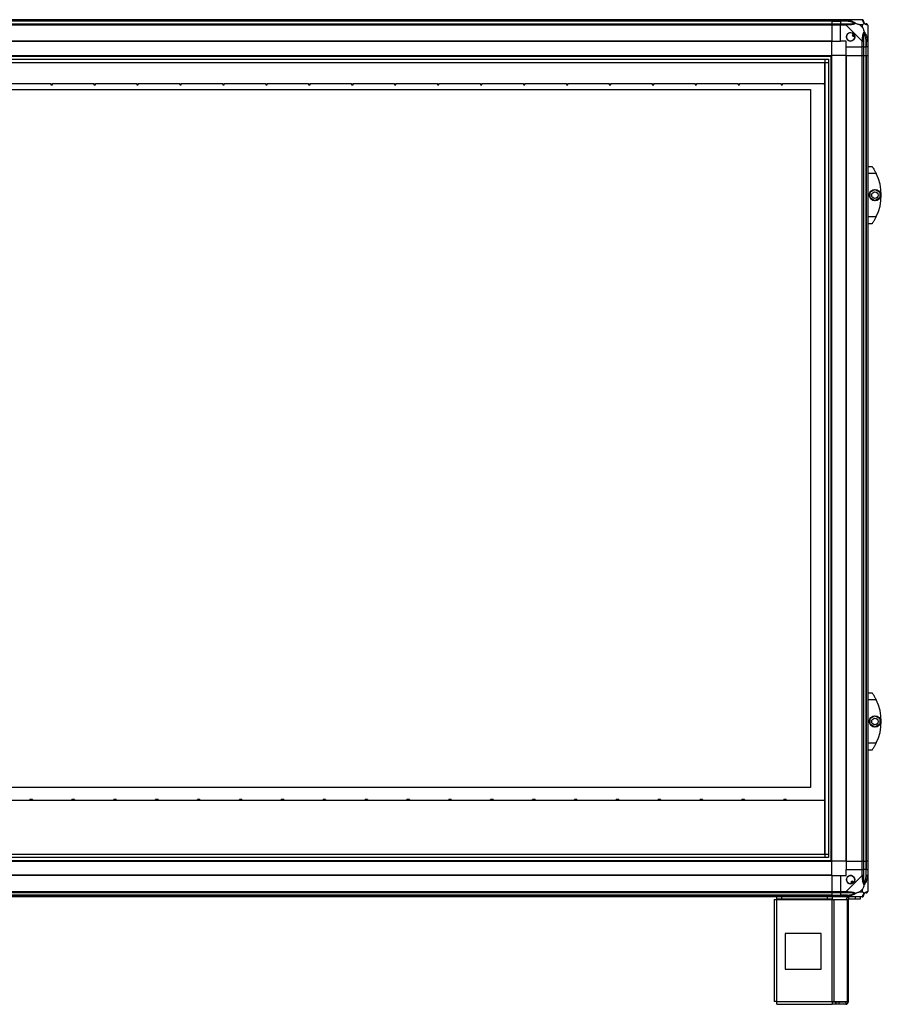
# Model space of a CAD drawing. Units: millimetres. Extents: x 223 to 7831, y 338 to 4588.
# Drawn here: x 2612 to 3816, y 1805 to 3180 of the extents above; entities that cross this region are included whole.
import ezdxf

# ---------------------------------------------------------------- set-up
doc = ezdxf.new("R2010")
doc.units = ezdxf.units.MM

msp = doc.modelspace()

# ---------------------------------------------------------------- linework, layer by layer
at = {"linetype": 'Continuous', "lineweight": 25}
for p, q in [((1511.8, 3179.6), (3746.8, 3179.6)), ((3746.8, 3177.6), (1511.8, 3177.6)), ((3746.8, 3177.3), (1511.8, 3177.3)), ((3746.8, 3179.6), (3746.8, 3177.6)), ((3746.8, 3179.6), (3758.8, 3179.6)), ((3746.8, 3177.6), (3746.8, 3177.3)), ((3758.8, 3177.6), (3746.8, 3177.6)), ((3746.8, 3177.3), (3746.8, 3173.8)), ((3746.8, 3177.3), (3758.8, 3177.3)), ((3758.8, 3179.6), (3766.8, 3179.6)), ((3758.8, 3177.6), (3758.8, 3179.6)), ((3766.8, 3177.6), (3758.8, 3177.6)), ((3758.8, 3177.6), (3758.8, 3177.3)), ((3768.5, 3177.3), (3758.8, 3177.3)), ((3758.8, 3177.3), (3758.8, 3173.8)), ((3766.8, 3179.6), (3789, 3179.6)), ((1511.8, 3173.8), (3746.8, 3173.8)), ((3746.8, 3171.8), (1511.8, 3171.8)), ((3746.8, 3173.8), (3746.8, 3171.8)), ((3746.8, 3173.8), (3758.8, 3173.8)), ((3746.8, 3171.8), (3746.8, 3149.6)), ((3758.8, 3171.8), (3746.8, 3171.8)), ((3758.8, 3173.8), (3766.8, 3173.8)), ((3758.8, 3171.8), (3758.8, 3173.8)), ((3766.8, 3171.8), (3758.8, 3171.8)), ((3758.8, 3149.6), (3758.8, 3171.8)), ((3789, 3149.6), (3766.8, 3171.8)), ((3789.6, 3172.4), (3785.9, 3172.4)), ((3785.9, 3172.4), (3789.6, 3168.7)), ((3789.6, 3168.7), (3789.6, 3172.4)), ((3796.8, 3171.8), (3796.8, 3149.6)), ((3746.8, 3149.6), (1511.8, 3149.6)), ((3746.8, 3149.2), (1511.8, 3149.2)), ((3746.8, 3149.2), (3746.8, 3149.6)), ((3746.8, 3149.6), (3758.8, 3149.6)), ((3746.8, 3129.6), (3746.8, 3149.2)), ((3766.8, 3149.6), (3758.8, 3149.6)), ((3766.8, 3141.6), (3766.8, 3149.6)), ((3777, 3159.5), (3775, 3158.3)), ((3775, 3158.3), (3776.3, 3156.2)), ((3776.3, 3156.2), (3778.3, 3157.4)), ((3789, 3141.6), (3789, 3149.6)), ((3791, 3149.6), (3791, 3141.6)), ((3794.5, 3151.3), (3794.5, 3141.6)), ((3794.8, 3141.6), (3794.8, 3149.6)), ((3796.8, 3149.6), (3796.8, 3141.6)), ((3766.8, 3141.6), (3789, 3141.6)), ((3766.8, 3129.6), (3766.8, 3141.6)), ((3791, 3141.6), (3789, 3141.6)), ((3789, 3129.6), (3789, 3141.6)), ((3791, 3141.6), (3794.5, 3141.6)), ((3791, 3141.6), (3791, 3129.6)), ((3794.5, 3141.6), (3794.8, 3141.6)), ((3794.5, 3129.6), (3794.5, 3141.6)), ((3796.8, 3141.6), (3794.8, 3141.6)), ((3794.8, 3129.6), (3794.8, 3141.6)), ((3796.8, 3141.6), (3796.8, 3129.6)), ((1511.8, 3129.6), (3746.8, 3129.6)), ((1511.8, 3128.6), (3746.8, 3128.6)), ((1516.7, 3124.6), (3741.8, 3124.6)), ((3737.1, 2009.5), (3737.1, 3124.6)), ((3741.8, 3124.6), (3741.8, 2009.5)), ((3745.8, 2004.6), (3745.8, 3129.6)), ((3746.8, 2004.6), (3746.8, 3129.6)), ((3766.4, 3129.6), (3746.8, 3129.6)), ((3766.4, 3129.6), (3766.4, 2004.6)), ((3766.8, 3129.6), (3766.4, 3129.6)), ((3766.8, 3129.6), (3766.8, 2004.6)), ((3766.8, 3129.6), (3789, 3129.6)), ((3789, 2004.6), (3789, 3129.6)), ((3789, 3129.6), (3791, 3129.6)), ((3791, 3129.6), (3791, 2004.6)), ((3791, 3129.6), (3794.5, 3129.6)), ((3794.5, 3129.6), (3794.5, 2004.6)), ((3794.5, 3129.6), (3794.8, 3129.6)), ((3794.8, 2004.6), (3794.8, 3129.6)), ((3794.8, 3129.6), (3796.8, 3129.6)), ((3796.8, 3129.6), (3796.8, 2004.6)), ((1516.7, 3119.9), (3741.8, 3119.9)), ((1521.5, 3119.8), (3737, 3119.8)), ((3737, 2014.3), (3737, 3119.8)), ((1621.8, 3082.1), (3716.8, 3082.1)), ((2655.8, 3089.9), (2597.8, 3089.9)), ((2655.8, 3089.6), (2655.8, 3089.9)), ((2657.8, 3089.6), (2655.8, 3089.6)), ((2655.8, 3089.6), (2655.8, 3088.5)), ((2655.8, 3088.5), (2657.8, 3088.5)), ((2715.8, 3089.9), (2657.8, 3089.9)), ((2657.8, 3089.9), (2657.8, 3089.6)), ((2657.8, 3088.5), (2657.8, 3089.6)), ((2715.8, 3089.6), (2715.8, 3089.9)), ((2717.8, 3089.6), (2715.8, 3089.6)), ((2715.8, 3089.6), (2715.8, 3088.5)), ((2715.8, 3088.5), (2717.8, 3088.5)), ((2775.8, 3089.9), (2717.8, 3089.9)), ((2717.8, 3089.9), (2717.8, 3089.6)), ((2717.8, 3088.5), (2717.8, 3089.6)), ((2775.8, 3089.6), (2775.8, 3089.9)), ((2777.8, 3089.6), (2775.8, 3089.6)), ((2775.8, 3089.6), (2775.8, 3088.5)), ((2775.8, 3088.5), (2777.8, 3088.5)), ((2835.8, 3089.9), (2777.8, 3089.9)), ((2777.8, 3089.9), (2777.8, 3089.6)), ((2777.8, 3088.5), (2777.8, 3089.6)), ((2835.8, 3089.6), (2835.8, 3089.9)), ((2837.8, 3089.6), (2835.8, 3089.6)), ((2835.8, 3089.6), (2835.8, 3088.5)), ((2835.8, 3088.5), (2837.8, 3088.5)), ((2895.8, 3089.9), (2837.8, 3089.9)), ((2837.8, 3089.9), (2837.8, 3089.6)), ((2837.8, 3088.5), (2837.8, 3089.6)), ((2895.8, 3089.6), (2895.8, 3089.9)), ((2897.8, 3089.6), (2895.8, 3089.6)), ((2895.8, 3089.6), (2895.8, 3088.5)), ((2895.8, 3088.5), (2897.8, 3088.5)), ((2955.8, 3089.9), (2897.8, 3089.9)), ((2897.8, 3089.9), (2897.8, 3089.6)), ((2897.8, 3088.5), (2897.8, 3089.6)), ((2955.8, 3089.6), (2955.8, 3089.9)), ((2957.8, 3089.6), (2955.8, 3089.6)), ((2955.8, 3089.6), (2955.8, 3088.5)), ((2955.8, 3088.5), (2957.8, 3088.5)), ((3015.8, 3089.9), (2957.8, 3089.9)), ((2957.8, 3089.9), (2957.8, 3089.6)), ((2957.8, 3088.5), (2957.8, 3089.6)), ((3015.8, 3089.6), (3015.8, 3089.9)), ((3017.8, 3089.6), (3015.8, 3089.6)), ((3015.8, 3089.6), (3015.8, 3088.5)), ((3015.8, 3088.5), (3017.8, 3088.5)), ((3075.8, 3089.9), (3017.8, 3089.9)), ((3017.8, 3089.9), (3017.8, 3089.6)), ((3017.8, 3088.5), (3017.8, 3089.6)), ((3075.8, 3089.6), (3075.8, 3089.9)), ((3077.8, 3089.6), (3075.8, 3089.6)), ((3075.8, 3089.6), (3075.8, 3088.5)), ((3075.8, 3088.5), (3077.8, 3088.5)), ((3135.8, 3089.9), (3077.8, 3089.9)), ((3077.8, 3089.9), (3077.8, 3089.6)), ((3077.8, 3088.5), (3077.8, 3089.6)), ((3135.8, 3089.6), (3135.8, 3089.9)), ((3137.8, 3089.6), (3135.8, 3089.6)), ((3135.8, 3089.6), (3135.8, 3088.5)), ((3135.8, 3088.5), (3137.8, 3088.5)), ((3195.8, 3089.9), (3137.8, 3089.9)), ((3137.8, 3089.9), (3137.8, 3089.6)), ((3137.8, 3088.5), (3137.8, 3089.6)), ((3195.8, 3089.6), (3195.8, 3089.9)), ((3197.8, 3089.6), (3195.8, 3089.6)), ((3195.8, 3089.6), (3195.8, 3088.5)), ((3195.8, 3088.5), (3197.8, 3088.5)), ((3255.8, 3089.9), (3197.8, 3089.9)), ((3197.8, 3089.9), (3197.8, 3089.6)), ((3197.8, 3088.5), (3197.8, 3089.6)), ((3255.8, 3089.6), (3255.8, 3089.9)), ((3257.8, 3089.6), (3255.8, 3089.6)), ((3255.8, 3089.6), (3255.8, 3088.5)), ((3255.8, 3088.5), (3257.8, 3088.5)), ((3315.8, 3089.9), (3257.8, 3089.9)), ((3257.8, 3089.9), (3257.8, 3089.6)), ((3257.8, 3088.5), (3257.8, 3089.6)), ((3315.8, 3089.6), (3315.8, 3089.9)), ((3317.8, 3089.6), (3315.8, 3089.6)), ((3315.8, 3089.6), (3315.8, 3088.5)), ((3315.8, 3088.5), (3317.8, 3088.5)), ((3375.8, 3089.9), (3317.8, 3089.9)), ((3317.8, 3089.9), (3317.8, 3089.6)), ((3317.8, 3088.5), (3317.8, 3089.6)), ((3375.8, 3089.6), (3375.8, 3089.9)), ((3377.8, 3089.6), (3375.8, 3089.6)), ((3375.8, 3089.6), (3375.8, 3088.5)), ((3375.8, 3088.5), (3377.8, 3088.5)), ((3435.8, 3089.9), (3377.8, 3089.9)), ((3377.8, 3089.9), (3377.8, 3089.6)), ((3377.8, 3088.5), (3377.8, 3089.6)), ((3435.8, 3089.6), (3435.8, 3089.9)), ((3437.8, 3089.6), (3435.8, 3089.6)), ((3435.8, 3089.6), (3435.8, 3088.5)), ((3435.8, 3088.5), (3437.8, 3088.5)), ((3495.8, 3089.9), (3437.8, 3089.9)), ((3437.8, 3089.9), (3437.8, 3089.6)), ((3437.8, 3088.5), (3437.8, 3089.6)), ((3495.8, 3089.6), (3495.8, 3089.9)), ((3497.8, 3089.6), (3495.8, 3089.6)), ((3495.8, 3089.6), (3495.8, 3088.5)), ((3495.8, 3088.5), (3497.8, 3088.5)), ((3555.8, 3089.9), (3497.8, 3089.9)), ((3497.8, 3089.9), (3497.8, 3089.6)), ((3497.8, 3088.5), (3497.8, 3089.6)), ((3555.8, 3089.6), (3555.8, 3089.9)), ((3557.8, 3089.6), (3555.8, 3089.6)), ((3555.8, 3089.6), (3555.8, 3088.5)), ((3555.8, 3088.5), (3557.8, 3088.5)), ((3615.8, 3089.9), (3557.8, 3089.9)), ((3557.8, 3089.9), (3557.8, 3089.6)), ((3557.8, 3088.5), (3557.8, 3089.6)), ((3615.8, 3089.6), (3615.8, 3089.9)), ((3617.8, 3089.6), (3615.8, 3089.6)), ((3615.8, 3089.6), (3615.8, 3088.5)), ((3615.8, 3088.5), (3617.8, 3088.5)), ((3675.8, 3089.9), (3617.8, 3089.9)), ((3617.8, 3089.9), (3617.8, 3089.6)), ((3617.8, 3088.5), (3617.8, 3089.6)), ((3675.8, 3089.6), (3675.8, 3089.9)), ((3677.8, 3089.6), (3675.8, 3089.6)), ((3675.8, 3089.6), (3675.8, 3088.5)), ((3675.8, 3088.5), (3677.8, 3088.5)), ((3677.8, 3089.9), (3677.8, 3089.6)), ((3735.8, 3089.9), (3677.8, 3089.9)), ((3677.8, 3088.5), (3677.8, 3089.6)), ((3716.8, 3082.1), (3716.8, 2107.1)), ((3735.8, 3089.6), (3735.8, 3089.9)), ((3735.8, 3089.6), (3735.8, 3088.5)), ((3737, 3089.6), (3735.8, 3089.6)), ((3735.8, 3088.5), (3737, 3088.5)), ((3796.8, 2974.6), (3802.8, 2974.6)), ((3808.8, 2964.6), (3796.8, 2964.6)), ((3800.1, 2938.5), (3806.9, 2942.4)), ((3800.1, 2930.6), (3800.1, 2938.5)), ((3806.9, 2926.7), (3800.1, 2930.6)), ((3806.9, 2942.4), (3813.7, 2938.5)), ((3813.7, 2930.6), (3806.9, 2926.7)), ((3813.7, 2938.5), (3813.7, 2930.6)), ((3796.8, 2904.6), (3808.8, 2904.6)), ((3802.8, 2894.6), (3796.8, 2894.6)), ((3796.8, 2239.6), (3802.8, 2239.6)), ((3808.8, 2229.6), (3796.8, 2229.6)), ((3800.1, 2203.5), (3806.9, 2207.4)), ((3800.1, 2195.6), (3800.1, 2203.5)), ((3806.9, 2207.4), (3813.7, 2203.5)), ((3813.7, 2203.5), (3813.7, 2195.6)), ((3806.9, 2191.7), (3800.1, 2195.6)), ((3813.7, 2195.6), (3806.9, 2191.7)), ((3796.8, 2169.6), (3808.8, 2169.6)), ((3802.8, 2159.6), (3796.8, 2159.6)), ((3716.8, 2107.1), (1621.8, 2107.1)), ((2630, 2090.6), (2626.5, 2090.6)), ((2626.5, 2089.6), (2626.5, 2090.6)), ((2630, 2090.6), (2630, 2089.6)), ((2688.5, 2090.6), (2685, 2090.6)), ((2685, 2089.6), (2685, 2090.6)), ((2688.5, 2090.6), (2688.5, 2089.6)), ((2747, 2090.6), (2743.5, 2090.6)), ((2743.5, 2089.6), (2743.5, 2090.6)), ((2747, 2090.6), (2747, 2089.6)), ((2805.5, 2090.6), (2802, 2090.6)), ((2802, 2089.6), (2802, 2090.6)), ((2805.5, 2090.6), (2805.5, 2089.6)), ((2864, 2090.6), (2860.5, 2090.6)), ((2860.5, 2089.6), (2860.5, 2090.6)), ((2864, 2090.6), (2864, 2089.6)), ((2922.5, 2090.6), (2919, 2090.6)), ((2919, 2089.6), (2919, 2090.6)), ((2922.5, 2090.6), (2922.5, 2089.6)), ((2981, 2090.6), (2977.5, 2090.6)), ((2977.5, 2089.6), (2977.5, 2090.6)), ((2981, 2090.6), (2981, 2089.6)), ((3039.5, 2090.6), (3036, 2090.6)), ((3036, 2089.6), (3036, 2090.6)), ((3039.5, 2090.6), (3039.5, 2089.6)), ((3098, 2090.6), (3094.5, 2090.6)), ((3094.5, 2089.6), (3094.5, 2090.6)), ((3098, 2090.6), (3098, 2089.6)), ((3156.5, 2090.6), (3153, 2090.6)), ((3153, 2089.6), (3153, 2090.6)), ((3156.5, 2090.6), (3156.5, 2089.6)), ((3215, 2090.6), (3211.5, 2090.6)), ((3211.5, 2089.6), (3211.5, 2090.6)), ((3215, 2090.6), (3215, 2089.6)), ((3273.5, 2090.6), (3270, 2090.6)), ((3270, 2089.6), (3270, 2090.6)), ((3273.5, 2090.6), (3273.5, 2089.6)), ((3332, 2090.6), (3328.5, 2090.6)), ((3328.5, 2089.6), (3328.5, 2090.6)), ((3332, 2090.6), (3332, 2089.6)), ((3390.5, 2090.6), (3387, 2090.6)), ((3387, 2089.6), (3387, 2090.6)), ((3390.5, 2090.6), (3390.5, 2089.6)), ((3449, 2090.6), (3445.5, 2090.6)), ((3445.5, 2089.6), (3445.5, 2090.6)), ((3449, 2090.6), (3449, 2089.6)), ((3507.5, 2090.6), (3504, 2090.6)), ((3504, 2089.6), (3504, 2090.6)), ((3507.5, 2090.6), (3507.5, 2089.6)), ((3566, 2090.6), (3562.5, 2090.6)), ((3562.5, 2089.6), (3562.5, 2090.6)), ((3566, 2090.6), (3566, 2089.6)), ((3624.5, 2090.6), (3621, 2090.6)), ((3621, 2089.6), (3621, 2090.6)), ((3624.5, 2090.6), (3624.5, 2089.6)), ((3683, 2090.6), (3679.5, 2090.6)), ((3679.5, 2089.6), (3679.5, 2090.6)), ((3683, 2090.6), (3683, 2089.6)), ((2626.5, 2089.2), (2571.5, 2089.2)), ((2626.5, 2089.6), (2630, 2089.6)), ((2626.5, 2089.6), (2626.5, 2089.2)), ((2630, 2089.2), (2630, 2089.6)), ((2685, 2089.2), (2630, 2089.2)), ((2685, 2089.6), (2688.5, 2089.6)), ((2685, 2089.6), (2685, 2089.2)), ((2688.5, 2089.2), (2688.5, 2089.6)), ((2743.5, 2089.2), (2688.5, 2089.2)), ((2743.5, 2089.6), (2747, 2089.6)), ((2743.5, 2089.6), (2743.5, 2089.2)), ((2747, 2089.2), (2747, 2089.6)), ((2802, 2089.2), (2747, 2089.2)), ((2802, 2089.6), (2805.5, 2089.6)), ((2802, 2089.6), (2802, 2089.2)), ((2805.5, 2089.2), (2805.5, 2089.6)), ((2860.5, 2089.2), (2805.5, 2089.2)), ((2860.5, 2089.6), (2864, 2089.6)), ((2860.5, 2089.6), (2860.5, 2089.2)), ((2864, 2089.2), (2864, 2089.6)), ((2919, 2089.2), (2864, 2089.2)), ((2919, 2089.6), (2922.5, 2089.6)), ((2919, 2089.6), (2919, 2089.2)), ((2922.5, 2089.2), (2922.5, 2089.6)), ((2977.5, 2089.2), (2922.5, 2089.2)), ((2977.5, 2089.6), (2981, 2089.6)), ((2977.5, 2089.6), (2977.5, 2089.2)), ((2981, 2089.2), (2981, 2089.6)), ((3036, 2089.2), (2981, 2089.2)), ((3036, 2089.6), (3039.5, 2089.6)), ((3036, 2089.6), (3036, 2089.2)), ((3039.5, 2089.2), (3039.5, 2089.6)), ((3094.5, 2089.2), (3039.5, 2089.2)), ((3094.5, 2089.6), (3098, 2089.6)), ((3094.5, 2089.6), (3094.5, 2089.2)), ((3098, 2089.2), (3098, 2089.6)), ((3153, 2089.2), (3098, 2089.2)), ((3153, 2089.6), (3156.5, 2089.6)), ((3153, 2089.6), (3153, 2089.2)), ((3156.5, 2089.2), (3156.5, 2089.6)), ((3211.5, 2089.2), (3156.5, 2089.2)), ((3211.5, 2089.6), (3215, 2089.6)), ((3211.5, 2089.6), (3211.5, 2089.2)), ((3215, 2089.2), (3215, 2089.6)), ((3270, 2089.2), (3215, 2089.2)), ((3270, 2089.6), (3273.5, 2089.6)), ((3270, 2089.6), (3270, 2089.2)), ((3273.5, 2089.2), (3273.5, 2089.6)), ((3328.5, 2089.2), (3273.5, 2089.2)), ((3328.5, 2089.6), (3332, 2089.6)), ((3328.5, 2089.6), (3328.5, 2089.2)), ((3332, 2089.2), (3332, 2089.6)), ((3387, 2089.2), (3332, 2089.2)), ((3387, 2089.6), (3390.5, 2089.6)), ((3387, 2089.6), (3387, 2089.2)), ((3390.5, 2089.2), (3390.5, 2089.6)), ((3445.5, 2089.2), (3390.5, 2089.2)), ((3445.5, 2089.6), (3449, 2089.6)), ((3445.5, 2089.6), (3445.5, 2089.2)), ((3449, 2089.2), (3449, 2089.6)), ((3504, 2089.2), (3449, 2089.2)), ((3504, 2089.6), (3507.5, 2089.6)), ((3504, 2089.6), (3504, 2089.2)), ((3507.5, 2089.2), (3507.5, 2089.6)), ((3562.5, 2089.2), (3507.5, 2089.2)), ((3562.5, 2089.6), (3566, 2089.6)), ((3562.5, 2089.6), (3562.5, 2089.2)), ((3566, 2089.2), (3566, 2089.6)), ((3621, 2089.2), (3566, 2089.2)), ((3621, 2089.6), (3624.5, 2089.6)), ((3621, 2089.6), (3621, 2089.2)), ((3624.5, 2089.2), (3624.5, 2089.6)), ((3679.5, 2089.2), (3624.5, 2089.2)), ((3679.5, 2089.6), (3683, 2089.6)), ((3679.5, 2089.6), (3679.5, 2089.2)), ((3683, 2089.2), (3683, 2089.6)), ((3737, 2089.2), (3683, 2089.2)), ((1516.7, 2014.2), (3741.8, 2014.2)), ((3741.8, 2009.5), (1516.7, 2009.5)), ((1521.5, 2014.3), (3737, 2014.3)), ((1511.8, 2005.6), (3746.8, 2005.6)), ((1511.8, 2004.6), (3746.8, 2004.6)), ((3766.4, 2004.6), (3746.8, 2004.6)), ((3746.8, 1984.9), (3746.8, 2004.6)), ((3766.8, 2004.6), (3766.4, 2004.6)), ((3766.8, 2004.6), (3789, 2004.6)), ((3766.8, 2004.6), (3766.8, 1992.6)), ((3791, 2004.6), (3789, 2004.6)), ((3789, 1992.6), (3789, 2004.6)), ((3791, 2004.6), (3794.5, 2004.6)), ((3791, 2004.6), (3791, 1992.6)), ((3794.5, 2004.6), (3794.8, 2004.6)), ((3794.5, 2004.6), (3794.5, 1992.6)), ((3796.8, 2004.6), (3794.8, 2004.6)), ((3794.8, 1992.6), (3794.8, 2004.6)), ((3796.8, 2004.6), (3796.8, 1992.6)), ((3746.8, 1984.9), (1511.8, 1984.9)), ((3746.8, 1984.6), (1511.8, 1984.6)), ((3746.8, 1984.6), (3746.8, 1984.9)), ((3746.8, 1984.6), (3746.8, 1962.3)), ((3746.8, 1984.6), (3758.8, 1984.6)), ((3758.8, 1984.6), (3758.8, 1962.3)), ((3758.8, 1984.6), (3766.8, 1984.6)), ((3766.8, 1984.6), (3766.8, 1992.6)), ((3766.8, 1992.6), (3789, 1992.6)), ((3766.8, 1962.3), (3789, 1984.5)), ((3789, 1984.5), (3789, 1992.6)), ((3789, 1992.6), (3791, 1992.6)), ((3791, 1992.6), (3791, 1984.5)), ((3794.5, 1992.6), (3791, 1992.6)), ((3794.5, 1982.8), (3794.5, 1992.6)), ((3794.8, 1992.6), (3794.5, 1992.6)), ((3794.8, 1984.5), (3794.8, 1992.6)), ((3794.8, 1992.6), (3796.8, 1992.6)), ((3796.8, 1992.6), (3796.8, 1984.5)), ((3796.8, 1984.5), (3796.8, 1962.3)), ((3775.5, 1976.3), (3773.4, 1975)), ((3773.4, 1975), (3774.6, 1973)), ((3776.7, 1974.3), (3775.5, 1976.3)), ((1511.8, 1962.3), (3746.8, 1962.3)), ((3746.8, 1960.3), (1511.8, 1960.3)), ((3746.8, 1956.8), (1511.8, 1956.8)), ((1511.8, 1956.6), (3746.8, 1956.6)), ((3746.8, 1954.6), (1511.8, 1954.6)), ((3669.8, 1951.6), (3669.8, 1954.6)), ((3676.1, 1954.6), (3676.1, 1951.6)), ((3740.8, 1951.6), (3740.8, 1954.6)), ((3746.8, 1962.3), (3746.8, 1960.3)), ((3746.8, 1962.3), (3758.8, 1962.3)), ((3746.8, 1960.3), (3746.8, 1956.8)), ((3758.8, 1960.3), (3746.8, 1960.3)), ((3746.8, 1956.8), (3746.8, 1956.6)), ((3746.8, 1956.8), (3758.8, 1956.8)), ((3746.8, 1956.6), (3746.8, 1954.6)), ((3746.8, 1956.6), (3758.8, 1956.6)), ((3758.8, 1954.6), (3746.8, 1954.6)), ((3747.2, 1954.6), (3747.2, 1951.6)), ((3758.8, 1962.3), (3766.8, 1962.3)), ((3758.8, 1960.3), (3758.8, 1962.3)), ((3766.8, 1960.3), (3758.8, 1960.3)), ((3758.8, 1960.3), (3758.8, 1956.8)), ((3768.5, 1956.8), (3758.8, 1956.8)), ((3758.8, 1956.8), (3758.8, 1956.6)), ((3758.8, 1956.6), (3766.8, 1956.6)), ((3758.8, 1954.6), (3758.8, 1956.6)), ((3766.8, 1954.6), (3758.8, 1954.6)), ((3789, 1954.6), (3766.8, 1954.6)), ((3770.6, 1951.6), (3770.6, 1954.6)), ((3779.9, 1951.6), (3779.9, 1954.6)), ((3789.6, 1965.4), (3785.9, 1961.7)), ((3785.9, 1961.7), (3789.6, 1961.7)), ((3786.3, 1954.6), (3786.3, 1951.6)), ((3789.6, 1961.7), (3789.6, 1965.4)), ((3666, 1950.8), (3666, 1808.6)), ((3666, 1950.8), (3669.8, 1950.8)), ((3676.1, 1951.6), (3669.8, 1951.6)), ((3669.8, 1951.6), (3669.8, 1950.8)), ((3669.8, 1950.8), (3747.2, 1950.8)), ((3669.8, 1808.4), (3669.8, 1950.8)), ((3740.8, 1951.6), (3676.1, 1951.6)), ((3747.2, 1951.6), (3740.8, 1951.6)), ((3747.2, 1950.8), (3747.2, 1951.6)), ((3747.2, 1808.4), (3747.2, 1950.8)), ((3747.2, 1950.8), (3749.9, 1950.8)), ((3749.9, 1808.4), (3749.9, 1950.8)), ((3749.9, 1950.8), (3768.6, 1950.8)), ((3768.6, 1808.4), (3768.6, 1950.8)), ((3768.6, 1950.8), (3769.8, 1950.8)), ((3769.8, 1808.4), (3769.8, 1950.8)), ((3779.9, 1951.6), (3770.6, 1951.6)), ((3786.3, 1951.6), (3779.9, 1951.6)), ((3681.6, 1903.6), (3681.6, 1853.6)), ((3731.6, 1903.6), (3681.6, 1903.6)), ((3731.6, 1853.6), (3731.6, 1903.6)), ((3681.6, 1853.6), (3731.6, 1853.6)), ((3669.8, 1808.4), (3747.2, 1808.4)), ((3670, 1804.6), (3747.2, 1804.6)), ((3747.2, 1808.4), (3749.9, 1808.4)), ((3747.2, 1808.4), (3747.2, 1804.6)), ((3751.6, 1807.6), (3747.2, 1807.6)), ((3751.6, 1804.6), (3747.2, 1804.6)), ((3749.9, 1808.4), (3768.6, 1808.4)), ((3751.6, 1807.6), (3751.6, 1804.6)), ((3752.3, 1807.6), (3751.6, 1807.6)), ((3752.3, 1804.6), (3751.6, 1804.6)), ((3752.3, 1807.6), (3752.3, 1804.6)), ((3756.6, 1807.6), (3752.3, 1807.6)), ((3756.6, 1804.6), (3752.3, 1804.6)), ((3756.6, 1807.6), (3756.6, 1804.6)), ((3766, 1807.6), (3756.6, 1807.6)), ((3766, 1804.6), (3756.6, 1804.6)), ((3766, 1807.6), (3766, 1804.6)), ((3768.6, 1808.4), (3769.8, 1808.4))]:
    msp.add_line(p, q, dxfattribs=at)
at = {"linetype": 'Continuous', "lineweight": 25, "flags": 128}
for points in [[(3768.9, 3179.2), (3768.9, 3179.1), (3768.9, 3179), (3768.8, 3178.8), (3768.8, 3178.5), (3768.7, 3178.3), (3768.7, 3178), (3768.6, 3177.6), (3768.5, 3177.3)], [(3794.5, 3151.3), (3794.8, 3151.4), (3795.2, 3151.5), (3795.5, 3151.5), (3795.8, 3151.6), (3796, 3151.6), (3796.2, 3151.7), (3796.3, 3151.7), (3796.4, 3151.7)], [(3796.4, 1982.4), (3796.3, 1982.4), (3796.2, 1982.4), (3796, 1982.5), (3795.8, 1982.5), (3795.5, 1982.6), (3795.2, 1982.6), (3794.8, 1982.7), (3794.5, 1982.8)], [(3766.8, 1962.3), (3766.8, 1962.3), (3767.2, 1962.1), (3767.9, 1962), (3768.9, 1961.9)], [(3768.5, 1956.8), (3768.6, 1956.5), (3768.7, 1956.1), (3768.7, 1955.8), (3768.8, 1955.6), (3768.8, 1955.3), (3768.9, 1955.1), (3768.9, 1955), (3768.9, 1954.9)]]:
    msp.add_lwpolyline(points, dxfattribs=at)
at = {"linetype": 'Continuous', "lineweight": 25}
for centre, radius in [((3772.8, 3155.6), 5.88), ((3806.9, 2934.6), 8), ((3806.9, 2934.6), 4.55), ((3806.9, 2199.6), 8), ((3806.9, 2199.6), 4.55), ((3772.8, 1978.6), 5.88)]:
    msp.add_circle(centre, radius, dxfattribs=at)
for centre, radius, start, end in [((3789, 3177.3), 1.97, 0.4395, 79.3567), ((3766.8, 3172.5), 2.19, 351.5563, 36.0007), ((3794.5, 3177.3), 3.5, 205.6402, 225.8133), ((3794.5, 3171.8), 1.97, 10.6392, 89.5612), ((3772.8, 3155.6), 5.85, 42.9232, 18.2476), ((3772.8, 3155.6), 4.5, 14.4578, 46.713), ((3772.8, 3155.6), 5.5, 17.4489, 43.722), ((3772.8, 3155.6), 5.57, 17.6287, 43.5422), ((3789.7, 3149.6), 2.19, 53.998, 98.4434), ((3747.7, 2934.6), 68, 333.837, 26.163), ((3747.7, 2199.6), 68, 333.837, 26.163), ((3772.8, 1978.6), 5.85, 312.9232, 288.2476), ((3789.7, 1984.5), 2.19, 261.5596, 306), ((3772.8, 1978.6), 4.5, 284.4578, 316.713), ((3772.8, 1978.6), 5.5, 287.4489, 313.722), ((3772.8, 1978.6), 5.57, 287.6287, 313.5422), ((3770.6, 1950.8), 3.8, 90, 180), ((3766.8, 1961.6), 2.19, 323.9987, 8.4437), ((3789, 1956.8), 1.97, 280.6463, 359.5595), ((3794.5, 1956.8), 3.5, 115.6402, 135.8133), ((3794.5, 1962.3), 1.97, 270.4384, 349.3599), ((3770.6, 1950.8), 0.8, 90, 180), ((3766, 1808.4), 0.8, 270, 0), ((3766, 1808.4), 3.8, 270, 0)]:
    msp.add_arc(centre, radius, start, end, dxfattribs=at)
for points, knots in [([(3766.8, 3179.6), (3766.8, 3179.6), (3766.8, 3179.6), (3767.4, 3179.5), (3768, 3179.4), (3768.6, 3179.3), (3768.9, 3179.2)], [0, 0, 0, 0, 0.000017, 0.201657, 0.518774, 1, 1, 1, 1]), ([(3766.8, 3179.6), (3766.8, 3179.5), (3766.8, 3179.5), (3766.8, 3179), (3766.8, 3178.3), (3766.8, 3177.8), (3766.8, 3177.6)], [0, 0, 0, 0, 0.25, 0.5, 0.75, 1, 1, 1, 1]), ([(3768.5, 3177.3), (3768.2, 3177.4), (3767.7, 3177.5), (3767.1, 3177.5), (3766.8, 3177.6)], [0, 0, 0, 0, 0.54446, 1, 1, 1, 1]), ([(3778.5, 3174.8), (3778.4, 3174.9), (3778, 3175.1), (3776.7, 3175.6), (3773.5, 3176.5), (3770.5, 3177), (3768.5, 3177.3)], [0, 0, 0, 0, 0.038408, 0.140185, 0.419062, 1, 1, 1, 1]), ([(3768.9, 3179.2), (3770, 3179), (3772.1, 3178.4), (3775.1, 3177.4), (3777.4, 3176.3), (3779, 3175.4), (3779.5, 3174.9), (3779.7, 3174.7)], [0, 0, 0, 0, 0.26317, 0.528189, 0.790068, 0.892856, 1, 1, 1, 1]), ([(3789.4, 3179.2), (3789.4, 3179.3), (3789.3, 3179.4), (3789.2, 3179.5), (3789, 3179.6), (3789, 3179.6), (3789, 3179.6)], [0, 0, 0, 0, 0.586094, 0.873979, 0.999978, 1, 1, 1, 1]), ([(3791, 3177.6), (3791, 3177.8), (3790.9, 3178.3), (3790.5, 3179), (3789.8, 3179.5), (3789.3, 3179.5), (3789, 3179.6)], [0, 0, 0, 0, 0.249999, 0.50003, 0.750007, 1, 1, 1, 1]), ([(3791.9, 3174.7), (3791.9, 3174.7), (3791.6, 3174.9), (3791.1, 3175.4), (3790.4, 3176.3), (3789.9, 3177.4), (3789.6, 3178.4), (3789.5, 3179), (3789.4, 3179.2)], [0, 0, 0, 0, 0.001898, 0.107165, 0.209945, 0.471819, 0.734743, 1, 1, 1, 1]), ([(3791, 3177.6), (3791, 3177.5), (3791, 3177.5), (3791, 3177.4), (3791, 3177.3)], [0, 0, 0, 0, 0.455576, 1, 1, 1, 1]), ([(3791, 3177.3), (3791, 3177), (3791, 3176.5), (3791.4, 3175.6), (3791.8, 3175.1), (3792, 3174.9), (3792, 3174.8)], [0, 0, 0, 0, 0.580924, 0.859818, 0.961595, 1, 1, 1, 1]), ([(3766.8, 3173.8), (3766.8, 3173.8), (3766.8, 3173.7), (3766.8, 3173.3), (3766.8, 3172.6), (3766.8, 3172.1), (3766.8, 3171.8)], [0, 0, 0, 0, 0.2500004, 0.5000008, 0.7500006, 1, 1, 1, 1]), ([(3766.8, 3173.8), (3767.1, 3173.8), (3767.7, 3173.8), (3768.2, 3173.8), (3768.5, 3173.8)], [0, 0, 0, 0, 0.45554, 1, 1, 1, 1]), ([(3768.9, 3172.2), (3768.5, 3172.2), (3767.8, 3172.1), (3767.2, 3171.9), (3766.8, 3171.9), (3766.8, 3171.8), (3766.8, 3171.8)], [0, 0, 0, 0, 0.5861, 0.874053, 0.999985, 1, 1, 1, 1]), ([(3768.5, 3173.8), (3770.5, 3173.8), (3773.5, 3173.8), (3776.7, 3174.2), (3778, 3174.6), (3778.4, 3174.8), (3778.5, 3174.8)], [0, 0, 0, 0, 0.580938, 0.859815, 0.961592, 1, 1, 1, 1]), ([(3779.7, 3174.7), (3779.7, 3174.7), (3779.5, 3174.4), (3778.9, 3173.9), (3777.4, 3173.2), (3775.1, 3172.7), (3772.1, 3172.4), (3770, 3172.3), (3768.9, 3172.2)], [0, 0, 0, 0, 0.0019055, 0.1071711, 0.2099533, 0.4718163, 0.7358036, 1, 1, 1, 1]), ([(3779.7, 3174.7), (3779.5, 3174.7), (3779.1, 3174.8), (3778.7, 3174.8), (3778.5, 3174.8), (3778.5, 3174.8)], [0, 0, 0, 0, 0.647827, 0.99352, 1, 1, 1, 1]), ([(3779.7, 3174.7), (3780.4, 3174.4), (3782, 3173.9), (3784, 3173.2), (3785.3, 3172.6), (3785.9, 3172.4)], [0, 0, 0, 0, 0.336085, 0.724943, 1, 1, 1, 1]), ([(3789.4, 3151.7), (3789.5, 3152.8), (3789.6, 3154.9), (3789.9, 3157.9), (3790.4, 3160.2), (3791.1, 3161.8), (3791.6, 3162.3), (3791.9, 3162.5)], [0, 0, 0, 0, 0.264207, 0.528209, 0.790084, 0.892864, 1, 1, 1, 1]), ([(3789.6, 3172.4), (3789.7, 3172.5), (3790, 3172.8), (3790.5, 3173.3), (3791, 3173.8), (3791.5, 3174.2), (3791.7, 3174.5), (3791.9, 3174.7)], [0, 0, 0, 0, 0.151105, 0.353333, 0.601546, 0.787207, 1, 1, 1, 1]), ([(3789.6, 3168.7), (3789.7, 3168.4), (3790, 3167.7), (3790.5, 3166.5), (3791, 3165.2), (3791.5, 3163.8), (3791.7, 3163), (3791.9, 3162.5)], [0, 0, 0, 0, 0.151102, 0.353331, 0.601545, 0.787211, 1, 1, 1, 1]), ([(3791.9, 3174.7), (3791.9, 3174.7), (3792, 3174.8), (3792, 3174.8), (3792, 3174.8), (3792, 3174.8)], [0, 0, 0, 0, 0.6477782, 0.9936005, 1, 1, 1, 1]), ([(3796.4, 3172.2), (3796.2, 3172.3), (3795.6, 3172.4), (3794.6, 3172.7), (3793.5, 3173.2), (3792.6, 3173.9), (3792.1, 3174.4), (3791.9, 3174.7)], [0, 0, 0, 0, 0.263167, 0.528188, 0.790068, 0.892856, 1, 1, 1, 1]), ([(3791.9, 3162.5), (3791.9, 3162.5), (3792.1, 3162.3), (3792.6, 3161.7), (3793.5, 3160.2), (3794.6, 3157.9), (3795.6, 3154.9), (3796.2, 3152.8), (3796.4, 3151.7)], [0, 0, 0, 0, 0.001909, 0.107172, 0.209957, 0.471829, 0.734746, 1, 1, 1, 1]), ([(3792, 3161.3), (3792, 3161.3), (3792, 3161.5), (3792, 3161.9), (3791.9, 3162.3), (3791.9, 3162.5)], [0, 0, 0, 0, 0.0063995, 0.352222, 1, 1, 1, 1]), ([(3792, 3174.8), (3792.1, 3174.8), (3792.3, 3174.6), (3792.8, 3174.2), (3793.7, 3173.8), (3794.2, 3173.8), (3794.5, 3173.8)], [0, 0, 0, 0, 0.038409, 0.140187, 0.419077, 1, 1, 1, 1]), ([(3794.5, 3173.8), (3794.6, 3173.8), (3794.7, 3173.8), (3794.7, 3173.8), (3794.8, 3173.8)], [0, 0, 0, 0, 0.544434, 1, 1, 1, 1]), ([(3796.8, 3171.8), (3796.7, 3172.1), (3796.7, 3172.6), (3796.2, 3173.3), (3795.5, 3173.7), (3795, 3173.8), (3794.8, 3173.8)], [0, 0, 0, 0, 0.250004, 0.499984, 0.750016, 1, 1, 1, 1]), ([(3796.8, 3171.8), (3796.8, 3171.8), (3796.8, 3171.9), (3796.7, 3172), (3796.6, 3172.1), (3796.5, 3172.2), (3796.4, 3172.2)], [0, 0, 0, 0, 0.000027, 0.201647, 0.518772, 1, 1, 1, 1]), ([(3789, 3149.6), (3789, 3149.6), (3789, 3149.8), (3789.3, 3150.1), (3789.3, 3150.8), (3789.4, 3151.4), (3789.4, 3151.7)], [0, 0, 0, 0, 0.000024, 0.201638, 0.518771, 1, 1, 1, 1]), ([(3789, 3149.6), (3789.3, 3149.6), (3789.8, 3149.6), (3790.5, 3149.6), (3790.9, 3149.6), (3791, 3149.6), (3791, 3149.6)], [0, 0, 0, 0, 0.2499931, 0.4999697, 0.7500012, 1, 1, 1, 1]), ([(3792, 3161.3), (3792, 3161.2), (3791.8, 3160.8), (3791.4, 3159.5), (3791, 3156.3), (3791, 3153.3), (3791, 3151.3)], [0, 0, 0, 0, 0.038405, 0.140182, 0.419076, 1, 1, 1, 1]), ([(3791, 3151.3), (3791, 3151), (3791, 3150.4), (3791, 3149.9), (3791, 3149.6)], [0, 0, 0, 0, 0.544425, 1, 1, 1, 1]), ([(3794.5, 3151.3), (3794.2, 3153.3), (3793.7, 3156.3), (3792.8, 3159.5), (3792.3, 3160.8), (3792.1, 3161.2), (3792, 3161.3)], [0, 0, 0, 0, 0.5809226, 0.8598128, 0.9615911, 1, 1, 1, 1]), ([(3794.8, 3149.6), (3794.7, 3149.9), (3794.7, 3150.4), (3794.6, 3151), (3794.5, 3151.3)], [0, 0, 0, 0, 0.4555645, 1, 1, 1, 1]), ([(3794.8, 3149.6), (3795, 3149.6), (3795.5, 3149.6), (3796.2, 3149.6), (3796.7, 3149.6), (3796.7, 3149.6), (3796.8, 3149.6)], [0, 0, 0, 0, 0.2499841, 0.5000152, 0.7499953, 1, 1, 1, 1]), ([(3796.4, 3151.7), (3796.5, 3151.3), (3796.6, 3150.7), (3796.7, 3150), (3796.8, 3149.7), (3796.8, 3149.6), (3796.8, 3149.6)], [0, 0, 0, 0, 0.586104, 0.873986, 0.999971, 1, 1, 1, 1]), ([(3802.8, 2974.6), (3802.8, 2974.5), (3802.9, 2974.3), (3803.9, 2973), (3805.2, 2971), (3806.6, 2968.7), (3807.8, 2966.4), (3808.5, 2965.2), (3808.8, 2964.6)], [0, 0, 0, 0, 0.17288, 0.345156, 0.531975, 0.752751, 0.874678, 1, 1, 1, 1]), ([(3808.8, 2904.6), (3808.5, 2903.9), (3807.8, 2902.7), (3806.8, 2900.8), (3805.8, 2899.2), (3804.7, 2897.3), (3803.6, 2895.7), (3802.9, 2894.7), (3802.8, 2894.6), (3802.8, 2894.6)], [0, 0, 0, 0, 0.125582, 0.251195, 0.376805, 0.502363, 0.711142, 0.886601, 1, 1, 1, 1]), ([(3802.8, 2239.6), (3802.8, 2239.5), (3802.9, 2239.3), (3803.9, 2238), (3805.2, 2236), (3806.6, 2233.7), (3807.8, 2231.4), (3808.5, 2230.2), (3808.8, 2229.6)], [0, 0, 0, 0, 0.17288, 0.345156, 0.531973, 0.752751, 0.874677, 1, 1, 1, 1]), ([(3808.8, 2169.6), (3808.5, 2168.9), (3807.8, 2167.7), (3806.8, 2165.8), (3805.8, 2164.2), (3804.7, 2162.3), (3803.6, 2160.7), (3802.9, 2159.7), (3802.8, 2159.6), (3802.8, 2159.6)], [0, 0, 0, 0, 0.125579, 0.251195, 0.376802, 0.50236, 0.711141, 0.886601, 1, 1, 1, 1]), ([(3789.4, 1982.4), (3789.4, 1982.8), (3789.3, 1983.4), (3789.2, 1984.2), (3789, 1984.4), (3789, 1984.5), (3789, 1984.5)], [0, 0, 0, 0, 0.586097, 0.873961, 0.999946, 1, 1, 1, 1]), ([(3791, 1984.5), (3791, 1984.5), (3790.9, 1984.5), (3790.5, 1984.5), (3789.8, 1984.5), (3789.3, 1984.5), (3789, 1984.5)], [0, 0, 0, 0, 0.2499988, 0.5000303, 0.7500069, 1, 1, 1, 1]), ([(3791.9, 1971.6), (3791.9, 1971.6), (3791.6, 1971.8), (3791.1, 1972.4), (3790.4, 1973.9), (3789.9, 1976.2), (3789.6, 1979.2), (3789.5, 1981.3), (3789.4, 1982.4)], [0, 0, 0, 0, 0.001894, 0.10716, 0.20994, 0.471808, 0.735801, 1, 1, 1, 1]), ([(3791, 1984.5), (3791, 1984.2), (3791, 1983.7), (3791, 1983.1), (3791, 1982.8)], [0, 0, 0, 0, 0.455614, 1, 1, 1, 1]), ([(3791, 1982.8), (3791, 1980.8), (3791, 1977.8), (3791.4, 1974.6), (3791.8, 1973.3), (3792, 1972.9), (3792, 1972.8)], [0, 0, 0, 0, 0.580917, 0.859815, 0.961595, 1, 1, 1, 1]), ([(3796.4, 1982.4), (3796.2, 1981.3), (3795.6, 1979.3), (3794.6, 1976.2), (3793.5, 1973.9), (3792.6, 1972.3), (3792.1, 1971.8), (3791.9, 1971.6)], [0, 0, 0, 0, 0.26317, 0.528187, 0.790068, 0.89286, 1, 1, 1, 1]), ([(3792, 1972.8), (3792.1, 1972.9), (3792.3, 1973.3), (3792.8, 1974.6), (3793.7, 1977.8), (3794.2, 1980.8), (3794.5, 1982.8)], [0, 0, 0, 0, 0.038408, 0.14019, 0.419084, 1, 1, 1, 1]), ([(3794.5, 1982.8), (3794.6, 1983.1), (3794.7, 1983.7), (3794.7, 1984.2), (3794.8, 1984.5)], [0, 0, 0, 0, 0.544396, 1, 1, 1, 1]), ([(3796.8, 1984.5), (3796.7, 1984.5), (3796.7, 1984.5), (3796.2, 1984.5), (3795.5, 1984.5), (3795, 1984.5), (3794.8, 1984.5)], [0, 0, 0, 0, 0.2500047, 0.4999848, 0.7500159, 1, 1, 1, 1]), ([(3796.8, 1984.5), (3796.8, 1984.5), (3796.8, 1984.4), (3796.7, 1984), (3796.6, 1983.3), (3796.5, 1982.7), (3796.4, 1982.4)], [0, 0, 0, 0, 0.000057, 0.201678, 0.518768, 1, 1, 1, 1]), ([(3791.9, 1971.6), (3791.6, 1970.9), (3791.1, 1969.4), (3790.4, 1967.3), (3789.8, 1966), (3789.6, 1965.4)], [0, 0, 0, 0, 0.336097, 0.724937, 1, 1, 1, 1]), ([(3791.9, 1971.6), (3791.9, 1971.8), (3792, 1972.2), (3792, 1972.7), (3792, 1972.8), (3792, 1972.8)], [0, 0, 0, 0, 0.647803, 0.993615, 1, 1, 1, 1]), ([(3766.8, 1962.3), (3766.8, 1962), (3766.8, 1961.5), (3766.8, 1960.9), (3766.8, 1960.4), (3766.8, 1960.3), (3766.8, 1960.3)], [0, 0, 0, 0, 0.249989, 0.499992, 0.749998, 1, 1, 1, 1]), ([(3768.5, 1960.3), (3768.2, 1960.3), (3767.7, 1960.3), (3767.1, 1960.3), (3766.8, 1960.3)], [0, 0, 0, 0, 0.54446, 1, 1, 1, 1]), ([(3766.8, 1956.6), (3767.1, 1956.6), (3767.7, 1956.6), (3768.2, 1956.7), (3768.5, 1956.8)], [0, 0, 0, 0, 0.455535, 1, 1, 1, 1]), ([(3766.8, 1956.6), (3766.8, 1956.3), (3766.8, 1955.8), (3766.8, 1955.1), (3766.8, 1954.6), (3766.8, 1954.6), (3766.8, 1954.6)], [0, 0, 0, 0, 0.2500167, 0.5000112, 0.7500076, 1, 1, 1, 1]), ([(3768.9, 1954.9), (3768.5, 1954.8), (3767.8, 1954.7), (3767.2, 1954.6), (3766.8, 1954.6), (3766.8, 1954.6), (3766.8, 1954.6)], [0, 0, 0, 0, 0.586101, 0.874049, 0.999983, 1, 1, 1, 1]), ([(3778.5, 1959.3), (3778.4, 1959.3), (3778, 1959.5), (3776.7, 1959.9), (3773.5, 1960.3), (3770.5, 1960.3), (3768.5, 1960.3)], [0, 0, 0, 0, 0.038409, 0.140185, 0.419063, 1, 1, 1, 1]), ([(3768.5, 1956.8), (3770.5, 1957.1), (3773.5, 1957.6), (3776.7, 1958.5), (3778, 1959), (3778.4, 1959.2), (3778.5, 1959.3)], [0, 0, 0, 0, 0.580939, 0.859819, 0.961596, 1, 1, 1, 1]), ([(3768.9, 1961.9), (3770, 1961.8), (3772.1, 1961.7), (3775.1, 1961.4), (3777.4, 1960.9), (3779, 1960.2), (3779.5, 1959.7), (3779.7, 1959.4)], [0, 0, 0, 0, 0.264205, 0.528201, 0.790072, 0.892857, 1, 1, 1, 1]), ([(3779.7, 1959.4), (3779.7, 1959.4), (3779.5, 1959.2), (3778.9, 1958.7), (3777.4, 1957.8), (3775.1, 1956.8), (3772.1, 1955.7), (3770, 1955.1), (3768.9, 1954.9)], [0, 0, 0, 0, 0.001905, 0.107175, 0.209958, 0.471829, 0.734739, 1, 1, 1, 1]), ([(3778.5, 1959.3), (3778.5, 1959.3), (3778.7, 1959.3), (3779.1, 1959.3), (3779.5, 1959.4), (3779.7, 1959.4)], [0, 0, 0, 0, 0.00648, 0.352172, 1, 1, 1, 1]), ([(3785.9, 1961.7), (3785.6, 1961.6), (3784.9, 1961.3), (3783.7, 1960.8), (3782.4, 1960.3), (3781, 1959.9), (3780.2, 1959.6), (3779.7, 1959.4)], [0, 0, 0, 0, 0.151097, 0.353327, 0.601535, 0.787209, 1, 1, 1, 1]), ([(3789, 1954.6), (3789.3, 1954.6), (3789.8, 1954.6), (3790.5, 1955.1), (3790.9, 1955.8), (3791, 1956.3), (3791, 1956.6)], [0, 0, 0, 0, 0.249985, 0.499959, 0.749985, 1, 1, 1, 1]), ([(3789, 1954.6), (3789, 1954.6), (3789, 1954.6), (3789.3, 1954.6), (3789.3, 1954.7), (3789.4, 1954.8), (3789.4, 1954.9)], [0, 0, 0, 0, 0.000022, 0.201637, 0.518768, 1, 1, 1, 1]), ([(3789.4, 1954.9), (3789.5, 1955.1), (3789.6, 1955.7), (3789.9, 1956.8), (3790.4, 1957.8), (3791.1, 1958.7), (3791.6, 1959.2), (3791.9, 1959.4)], [0, 0, 0, 0, 0.263169, 0.528195, 0.790079, 0.892859, 1, 1, 1, 1]), ([(3789.6, 1961.7), (3789.7, 1961.6), (3790, 1961.3), (3790.5, 1960.8), (3791, 1960.3), (3791.5, 1959.9), (3791.7, 1959.6), (3791.9, 1959.4)], [0, 0, 0, 0, 0.151101, 0.353328, 0.601546, 0.787212, 1, 1, 1, 1]), ([(3792, 1959.3), (3792, 1959.2), (3791.8, 1959), (3791.4, 1958.5), (3791, 1957.6), (3791, 1957.1), (3791, 1956.8)], [0, 0, 0, 0, 0.038402, 0.140179, 0.419075, 1, 1, 1, 1]), ([(3791, 1956.8), (3791, 1956.7), (3791, 1956.6), (3791, 1956.6), (3791, 1956.6)], [0, 0, 0, 0, 0.544428, 1, 1, 1, 1]), ([(3791.9, 1959.4), (3791.9, 1959.5), (3792.1, 1959.7), (3792.6, 1960.2), (3793.5, 1960.9), (3794.6, 1961.4), (3795.6, 1961.7), (3796.2, 1961.9), (3796.4, 1961.9)], [0, 0, 0, 0, 0.0019104, 0.107174, 0.2099582, 0.4718292, 0.7347459, 1, 1, 1, 1]), ([(3791.9, 1959.4), (3791.9, 1959.4), (3792, 1959.3), (3792, 1959.3), (3792, 1959.3), (3792, 1959.3)], [0, 0, 0, 0, 0.647779, 0.9936, 1, 1, 1, 1]), ([(3794.5, 1960.3), (3794.2, 1960.3), (3793.7, 1960.3), (3792.8, 1959.9), (3792.3, 1959.5), (3792.1, 1959.3), (3792, 1959.3)], [0, 0, 0, 0, 0.580922, 0.859812, 0.96159, 1, 1, 1, 1]), ([(3794.8, 1960.3), (3794.7, 1960.3), (3794.7, 1960.3), (3794.6, 1960.3), (3794.5, 1960.3)], [0, 0, 0, 0, 0.455566, 1, 1, 1, 1]), ([(3794.8, 1960.3), (3795, 1960.3), (3795.5, 1960.4), (3796.2, 1960.9), (3796.7, 1961.5), (3796.7, 1962), (3796.8, 1962.3)], [0, 0, 0, 0, 0.249985, 0.500023, 0.750007, 1, 1, 1, 1]), ([(3796.4, 1961.9), (3796.5, 1962), (3796.6, 1962), (3796.7, 1962.1), (3796.8, 1962.3), (3796.8, 1962.3), (3796.8, 1962.3)], [0, 0, 0, 0, 0.586103, 0.873975, 0.999978, 1, 1, 1, 1]), ([(3669.8, 1808.4), (3669.3, 1808.4), (3668.3, 1808.4), (3667, 1808.5), (3666.1, 1808.5), (3666, 1808.5), (3666, 1808.6)], [0, 0, 0, 0, 0.249988, 0.499998, 0.749999, 1, 1, 1, 1]), ([(3670, 1804.6), (3669.9, 1804.6), (3669.9, 1804.7), (3669.9, 1805.6), (3669.8, 1806.9), (3669.8, 1807.9), (3669.8, 1808.4)], [0, 0, 0, 0, 0.250002, 0.500003, 0.749993, 1, 1, 1, 1])]:
    msp.add_open_spline(points, degree=3, knots=knots, dxfattribs=at)

doc.saveas('drawing.dxf')
